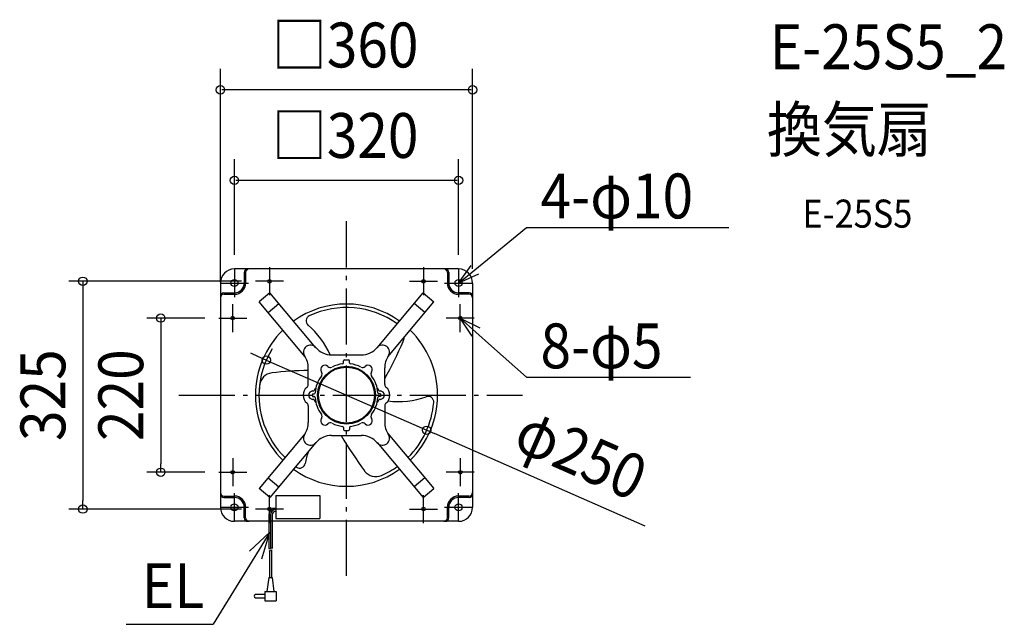
# Model space of a CAD drawing. Extents: x -467 to 939, y -327 to 536.
import ezdxf
from ezdxf.enums import TextEntityAlignment as Align

# ---------------------------------------------------------------- set-up
doc = ezdxf.new("R2010")
doc.units = 0
doc.header["$LTSCALE"] = 20
doc.header["$PDMODE"] = 3
doc.header["$PDSIZE"] = -2
doc.linetypes.add('DASHDOT', pattern=[5.5, 4, -0.6, 0.3, -0.6])
doc.layers.get('DEFPOINTS').update_dxf_attribs({"linetype": 'CONTINUOUS'})
for name, color, linetype in [('ARRANGE', 1, 'CONTINUOUS'), ('BASIS', 6, 'DASHDOT'), ('DETAIL', 5, 'CONTINUOUS'), ('ETC', 61, 'CONTINUOUS'), ('FIX', 11, 'CONTINUOUS'), ('NOTE', 4, 'CONTINUOUS'), ('OUTLINE', 3, 'CONTINUOUS'), ('SIZE', 30, 'CONTINUOUS')]:
    doc.layers.add(name, color=color, linetype=linetype)
doc.styles.get("Standard").update_dxf_attribs({"font": 'SIMPLEX.shx', "width": 0.9, "height": 64, "bigfont": 'BIGFONT.shx'})

msp = doc.modelspace()

# ---------------------------------------------------------------- linework, layer by layer
at = {"layer": 'ARRANGE', "color": 1, "linetype": 'CONTINUOUS'}
msp.add_circle((0, 0), 40, dxfattribs=at)
msp.add_point((0, 0), dxfattribs=at)
at = {"layer": 'BASIS', "color": 6, "linetype": 'DASHDOT'}
for p, q in [((0, -257.9), (0, 248.2)), ((-160, 180), (-160, 140)), ((-110, 182.5), (-110, 142.5)), ((110, 182.5), (110, 142.5)), ((160, 180), (160, 140)), ((-180, 160), (-140, 160)), ((-90, 162.5), (-130, 162.5)), ((90, 162.5), (130, 162.5)), ((140, 160), (180, 160)), ((-162.5, 90), (-162.5, 130)), ((162.5, 90), (162.5, 130)), ((-182.5, 110), (-142.5, 110)), ((182.5, 110), (142.5, 110)), ((-239.5, 0), (251.5, 0)), ((-162.5, -90), (-162.5, -130)), ((162.5, -90), (162.5, -130)), ((-182.5, -110), (-142.5, -110)), ((182.5, -110), (142.5, -110)), ((-160, -180), (-160, -140)), ((160, -180), (160, -140)), ((-110, -182.5), (-110, -142.5)), ((110, -182.5), (110, -142.5)), ((-180, -160), (-140, -160)), ((-90, -162.5), (-130, -162.5)), ((90, -162.5), (130, -162.5)), ((140, -160), (180, -160))]:
    msp.add_line(p, q, dxfattribs=at)
at = {"layer": 'DEFPOINTS', "color": 30, "linetype": 'CONTINUOUS'}
for p in [(-130, 162.5), (-182.5, 110), (-114.5, 50.1), (114.5, -50.1), (-265.3, -110), (-182.5, -110), (-376.5, -162.5), (-130, -162.5)]:
    msp.add_point(p, dxfattribs=at)
at = {"layer": 'DETAIL', "color": 5, "linetype": 'CONTINUOUS'}
for p, q in [((160, 180), (-160, 180)), ((-146, 175), (-146, 160)), ((-144, 175), (-144, 160)), ((144, 175), (144, 160)), ((146, 175), (146, 160)), ((-180, 160), (-180, -160)), ((180, 160), (180, -160)), ((-175, 146), (-160, 146)), ((-175, 144), (-160, 144)), ((-109.5, 146), (-124.8, 133.1)), ((-43.8, 67.7), (-109.5, 146)), ((43.8, 67.7), (109.5, 146)), ((109.5, 146), (124.8, 133.1)), ((175, 146), (160, 146)), ((175, 144), (160, 144)), ((-59.1, 54.9), (-124.8, 133.1)), ((-111.9, 117.8), (-96.6, 130.7)), ((59.1, 54.9), (124.8, 133.1)), ((111.9, 117.8), (96.6, 130.7)), ((70.8, 103), (73.4, 103)), ((-21.2, 57.5), (21.2, 57.5)), ((-4.2, 46.1), (-4.2, 48.8)), ((-2.8, 50.2), (2.8, 50.2)), ((4.2, 46.1), (4.2, 48.8)), ((-54.5, 15.1), (-54.5, 38.8)), ((54.5, 15.1), (54.5, 38.8)), ((-48.5, 2.1), (-46.4, 2.1)), ((-48.5, 2.1), (-48.5, -2.1)), ((48.5, 2.1), (46.4, 2.1)), ((48.5, 2.1), (48.5, -2.1)), ((-48.5, -2.1), (-46.4, -2.1)), ((48.5, -2.1), (46.4, -2.1)), ((-54.5, -15.1), (-54.5, -38.8)), ((54.5, -15.1), (54.5, -38.8)), ((-59.1, -54.9), (-124.8, -133.1)), ((-4.2, -46.1), (-4.2, -48.8)), ((-2.8, -50.2), (2.8, -50.2)), ((4.2, -46.1), (4.2, -48.8)), ((59.1, -54.9), (124.8, -133.1)), ((-43.8, -67.7), (-109.5, -146)), ((-21.2, -57.5), (21.2, -57.5)), ((43.8, -67.7), (109.5, -146)), ((-111.9, -117.8), (-96.6, -130.7)), ((111.9, -117.8), (96.6, -130.7)), ((-109.5, -146), (-124.8, -133.1)), ((109.5, -146), (124.8, -133.1)), ((-175, -144), (-160, -144)), ((-175, -146), (-160, -146)), ((-101.1, -143.3), (-37.9, -143.3)), ((-101.1, -143.3), (-101.1, -176)), ((-37.9, -143.3), (-37.9, -176)), ((175, -144), (160, -144)), ((175, -146), (160, -146)), ((-146, -175), (-146, -160)), ((-144, -175), (-144, -160)), ((144, -175), (144, -160)), ((146, -175), (146, -160)), ((-111.1, -180), (-160, -180)), ((-111.1, -171), (-111.1, -218.6)), ((-108.6, -171), (-108.6, -218.6)), ((-106.1, -171), (-106.1, -218.6)), ((160, -180), (-106.1, -180)), ((-101.1, -176), (-37.9, -176)), ((-109.8, -221.9), (-109.8, -259.8)), ((-107.3, -221.3), (-107.3, -259.8)), ((-111.1, -260), (-113.6, -280)), ((-111.1, -260), (-106.1, -260)), ((-106.1, -260), (-103.6, -280)), ((-116.6, -280), (-100.6, -280)), ((-116.6, -280), (-116.6, -293.6)), ((-100.6, -280), (-100.6, -293.6)), ((-130.1, -284.1), (-116.6, -284.1)), ((-130.1, -289.1), (-116.6, -289.1)), ((-116.6, -293.6), (-100.6, -293.6))]:
    msp.add_line(p, q, dxfattribs=at)
for centre, radius in [((-160, 160), 5), ((-110, 162.5), 2.5), ((110, 162.5), 2.5), ((160, 160), 5), ((-162.5, 110), 2.5), ((162.5, 110), 2.5), ((0, 0), 41.2), ((0, 0), 40.7), ((-162.5, -110), 2.5), ((162.5, -110), 2.5), ((-160, -160), 5), ((-110, -162.5), 2.5), ((110, -162.5), 2.5), ((160, -160), 5)]:
    msp.add_circle(centre, radius, dxfattribs=at)
for centre, radius, start, end in [((-160, 160), 20, 90, 180), ((-141, 175), 5, 90, 180), ((-139, 175), 5, 90, 180), ((139, 175), 5, 0, 90), ((141, 175), 5, 0, 90), ((160, 160), 20, 0, 90), ((-160, 160), 14, 270, 0), ((-160, 160), 16, 270, 0), ((160, 160), 16, 180, 270), ((160, 160), 14, 180, 270), ((-175, 141), 5, 90, 180), ((-175, 139), 5, 90, 180), ((175, 141), 5, 0, 90), ((175, 139), 5, 0, 90), ((0, 0), 130, 54.4117, 125.5883), ((-49.8, 105.9), 8, 115.1705, 229.4464), ((0, 0), 125, 54.5886, 115.1705), ((-132.6, 9.1), 119.4, 23.954, 49.4464), ((0, 0), 130, 134.4117, 225.5883), ((0, 0), 130, 314.4117, 45.5883), ((-51.4, 61.3), 10, 40.9508, 214.2159), ((51.4, 61.3), 10, 325.7841, 139.0492), ((-408.5, 287.1), 532.7, 330.3673, 336.7188), ((62.4, 84.4), 20, 336.7188, 354.6598), ((-21.2, 87.5), 30, 220.9508, 270), ((21.2, 87.5), 30, 270, 319.0492), ((-84.5, 38.8), 30, 0, 34.2159), ((-30.9, 36.8), 6, 44.0727, 215.9273), ((0, 0), 45, 97.1031, 117.3236), ((-5.8, 46.1), 1.5, 277.1031, 0), ((-2.8, 48.8), 1.5, 90, 180), ((2.8, 48.8), 1.5, 0, 90), ((5.8, 46.1), 1.5, 180, 262.8969), ((0, 0), 45, 62.6764, 82.8969), ((30.9, 36.8), 6, 324.0727, 135.9273), ((84.5, 38.8), 30, 145.7841, 180), ((-104.3, 11.8), 20, 96.7188, 173.5223), ((-44.3, -497.3), 532.7, 91.0921, 96.7188), ((-39.8, 30.3), 5, 322.6764, 35.9273), ((-23, 44.4), 5, 224.0727, 297.3236), ((23, 44.4), 5, 242.6764, 315.9273), ((39.8, 30.3), 5, 144.0727, 217.3236), ((0, 0), 125, 173.5223, 225.4114), ((-59.5, 15.1), 5, 307.2478, 0), ((0, 0), 45, 142.6764, 175.5598), ((0, 0), 45, 4.4402, 37.3236), ((59.5, 15.1), 5, 180, 232.7522), ((-48, 0), 14, 127.2478, 232.6209), ((-48, 0), 6, 94.0727, 265.9273), ((-48.8, 11), 5, 274.0727, 347.3236), ((-46.4, 3.6), 1.5, 270, 355.5598), ((48.8, 11), 5, 192.6764, 265.9273), ((46.4, 3.6), 1.5, 184.4402, 270), ((48, 0), 6, 274.0727, 85.9273), ((48, 0), 14, 307.2478, 52.5296), ((-59.5, -15.1), 5, 0, 52.7522), ((-48.8, -11), 5, 12.6764, 85.9273), ((-46.4, -3.6), 1.5, 4.4402, 90), ((0, 0), 45, 184.4402, 217.3236), ((0, 0), 45, 322.6764, 355.5598), ((48.8, -11), 5, 94.0727, 167.3236), ((46.4, -3.6), 1.5, 90, 175.5598), ((59.5, -15.1), 5, 127.2478, 180), ((74.2, 110.2), 119.4, 262.8612, 289.4464), ((0, 0), 125, 314.5886, 355.1705), ((116.6, -9.9), 8, 355.1705, 109.4464), ((-39.8, -30.3), 5, 324.0727, 37.3236), ((39.8, -30.3), 5, 142.6764, 215.9273), ((-84.5, -38.8), 30, 325.7841, 0), ((-30.9, -36.8), 6, 144.0727, 315.9273), ((-23, -44.4), 5, 62.6764, 135.9273), ((0, 0), 45, 242.6764, 262.8969), ((0, 0), 45, 277.1031, 297.3236), ((23, -44.4), 5, 44.0727, 117.3236), ((30.9, -36.8), 6, 224.0727, 35.9273), ((84.5, -38.8), 30, 180, 214.2159), ((-51.4, -61.3), 10, 145.7841, 319.0492), ((-5.8, -46.1), 1.5, 0, 82.8969), ((-2.8, -48.8), 1.5, 180, 270), ((2.8, -48.8), 1.5, 270, 0), ((5.8, -46.1), 1.5, 97.1031, 180), ((51.4, -61.3), 10, 220.9508, 34.2159), ((-21.2, -87.5), 30, 90, 139.0492), ((452.9, 210.3), 532.7, 210.1754, 216.7188), ((21.2, -87.5), 30, 40.9508, 90), ((58.4, -119.4), 119.4, 160.9738, 169.4464), ((-66.8, -96), 8, 235.1705, 349.4464), ((0, 0), 130, 234.4117, 305.5883), ((0, 0), 125, 234.5886, 235.1705), ((41.9, -96.3), 20, 216.7188, 293.5223), ((0, 0), 125, 293.5223, 305.4114), ((-175, -139), 5, 180, 270), ((175, -139), 5, 270, 0), ((-175, -141), 5, 180, 270), ((-160, -160), 16, 0, 90), ((-160, -160), 14, 0, 90), ((160, -160), 16, 90, 180), ((160, -160), 14, 90, 180), ((175, -141), 5, 270, 0), ((-160, -160), 20, 180, 270), ((-101.1, -171), 10, 90, 180), ((-101.1, -171), 7.5, 90, 180), ((-101.1, -171), 5, 90, 180), ((160, -160), 20, 270, 0), ((-141, -175), 5, 180, 270), ((-139, -175), 5, 180, 270), ((139, -175), 5, 270, 0), ((141, -175), 5, 270, 0), ((-109.8, -216.4), 2.5, 240, 300), ((-109.8, -219.4), 2.5, 240, 300), ((-107.3, -220.7), 2.5, 60, 120), ((-107.3, -223.8), 2.5, 60, 120), ((-128.8, -286.6), 2.83, 118.0725, 241.9275)]:
    msp.add_arc(centre, radius, start, end, dxfattribs=at)
at = {"layer": 'FIX', "color": 11, "linetype": 'CONTINUOUS'}
for centre, radius in [((-160, 160), 5), ((-110, 162.5), 2.5), ((110, 162.5), 2.5), ((160, 160), 5), ((-162.5, 110), 2.5), ((162.5, 110), 2.5), ((-162.5, -110), 2.5), ((162.5, -110), 2.5), ((-160, -160), 5), ((-110, -162.5), 2.5), ((110, -162.5), 2.5), ((160, -160), 5)]:
    msp.add_circle(centre, radius, dxfattribs=at)
at = {"layer": 'NOTE', "color": 4, "linetype": 'CONTINUOUS'}
for p, q in [((206.4, 198), (257, 239.4)), ((257, 239.4), (277, 239.4)), ((277, 239.4), (545.9, 239.4)), ((160, 160), (206.4, 198)), ((160, 160), (178.1, 185.2)), ((188.3, 172.8), (160, 160)), ((179.5, 84), (162.5, 110)), ((162.5, 110), (190.2, 96)), ((162.5, 110), (207.2, 70)), ((207.2, 70), (256.9, 25.5)), ((256.9, 25.5), (276.9, 25.5)), ((276.9, 25.5), (491, 25.5)), ((-109.3, -195.3), (-190.5, -326.9)), ((-109.3, -195.3), (-138.5, -222.7)), ((-120.8, -233.6), (-109.3, -195.3)), ((-314.4, -326.9), (-190.5, -326.9))]:
    msp.add_line(p, q, dxfattribs=at)
at = {"layer": 'OUTLINE', "color": 3, "linetype": 'CONTINUOUS'}
for p, q in [((160, 180), (-160, 180)), ((-180, 160), (-180, -160)), ((180, 160), (180, -160)), ((160, -180), (-160, -180))]:
    msp.add_line(p, q, dxfattribs=at)
for centre, start, end in [((-160, 160), 90, 180), ((160, 160), 0, 90), ((-160, -160), 180, 270), ((160, -160), 270, 0)]:
    msp.add_arc(centre, 20, start, end, dxfattribs=at)
at = {"layer": 'SIZE', "color": 30, "linetype": 'CONTINUOUS'}
for p, q in [((-180, 161), (-180, 465.6)), ((180, 180), (180, 465.6)), ((178, 435.6), (-178, 435.6)), ((-160, 200), (-160, 336.5)), ((160, 200), (160, 336.5)), ((158, 306.5), (-158, 306.5)), ((-150, 162.5), (-396.5, 162.5)), ((-376.5, 162.5), (-376.5, 150.5)), ((-376.5, 150.5), (-376.5, -150.5)), ((-202.5, 110), (-285.3, 110)), ((-265.3, 110), (-265.3, 98)), ((-265.3, 98), (-265.3, -98)), ((-125.5, 54.9), (-136.5, 59.8)), ((-114.5, 50.1), (-125.5, 54.9)), ((-114.5, 50.1), (114.5, -50.1)), ((114.5, -50.1), (125.5, -54.9)), ((426.6, -186.8), (125.5, -54.9)), ((-265.3, -110), (-265.3, -98)), ((-202.5, -110), (-285.3, -110)), ((-376.5, -162.5), (-376.5, -150.5)), ((-150, -162.5), (-396.5, -162.5))]:
    msp.add_line(p, q, dxfattribs=at)
for centre in [(-180, 435.6), (180, 435.6), (-160, 306.5), (160, 306.5), (-376.5, 162.5), (-265.3, 110), (-114.5, 50.1), (114.5, -50.1), (-265.3, -110), (-376.5, -162.5)]:
    msp.add_circle(centre, 6, dxfattribs=at)
msp.add_arc((0, 0), 125, 147.9894, 178.1108, dxfattribs=at)

# ---------------------------------------------------------------- texts
at = {"layer": 'ETC', "color": 61, "linetype": 'CONTINUOUS', "width": 0.9}
for s, height, p in [('E-25S5_2', 64, (604.4, 465.1)), ('換気扇', 64, (600.3, 347.1)), ('E-25S5', 40, (651, 239))]:
    msp.add_text(s, height=height, dxfattribs=at).set_placement(p)
at = {"layer": 'NOTE', "color": 4, "linetype": 'CONTINUOUS', "width": 0.9}
for s, p in [('4-φ10', (277.1, 252.2)), ('8-φ5', (277, 38.3)), ('EL', (-292.2, -303.8))]:
    msp.add_text(s, height=64, dxfattribs=at).set_placement(p)
at = {"layer": 'SIZE', "color": 30, "linetype": 'CONTINUOUS', "width": 0.9}
for s, p in [('□360', (-106.7, 467.6)), ('□320', (-106.7, 338.5))]:
    msp.add_text(s, height=64, dxfattribs=at).set_placement(p)
for s, rotation, p in [('325', 90, (-401.5, 0)), ('220', 90, (-290.3, 0)), ('φ250', 336.3563, (322, -113.7))]:
    msp.add_text(s, height=64, rotation=rotation, dxfattribs=at).set_placement(p, align=Align.CENTER)

doc.saveas('drawing.dxf')
